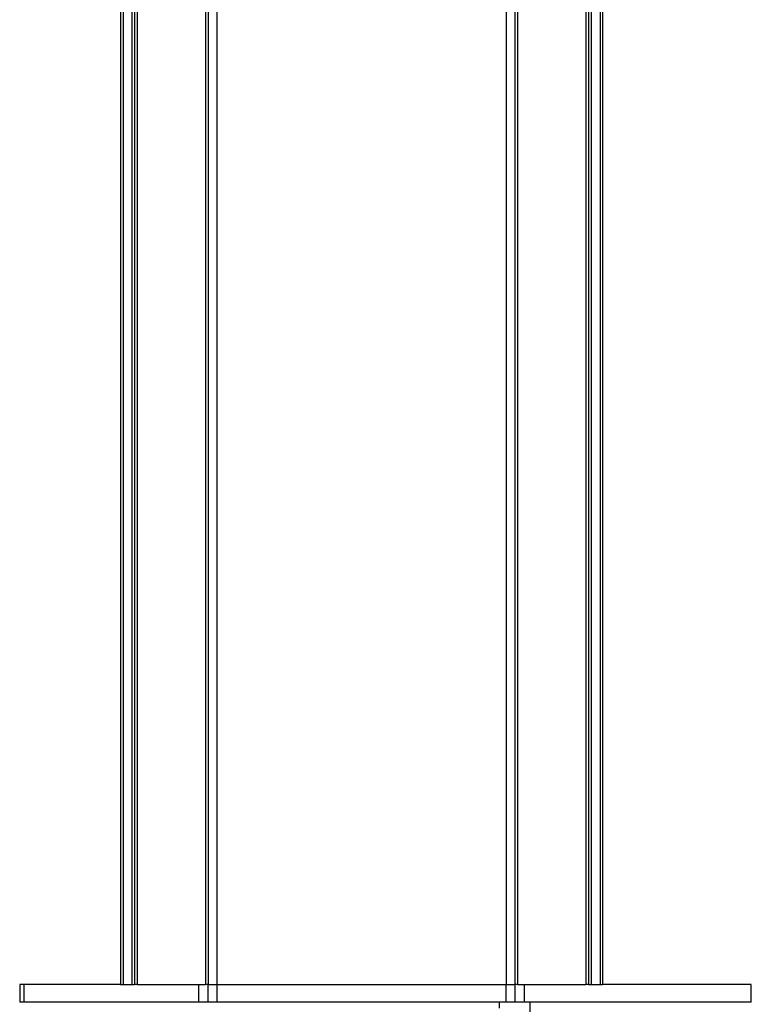
# Model space of a CAD drawing. Extents: x 186 to 1734, y 0 to 1080.
# Drawn here: x 1526 to 1547, y 362 to 390 of the extents above; entities that cross this region are included whole.
import ezdxf

# ---------------------------------------------------------------- set-up
doc = ezdxf.new("R2010")
doc.units = 0
doc.header["$MEASUREMENT"] = 0
doc.layers.get('0').update_dxf_attribs({"lineweight": 0})

msp = doc.modelspace()

# ---------------------------------------------------------------- linework, layer by layer
at = {"color": 18, "lineweight": 25, "true_color": 0x000000}
for p, q in [((1531.817, 872.462), (1531.817, 362.212)), ((1540.067, 872.462), (1540.067, 362.212)), ((1540.317, 864.962), (1540.317, 362.212)), ((1540.392, 864.962), (1540.392, 362.212)), ((1542.342, 864.962), (1542.342, 362.212)), ((1542.417, 864.962), (1542.417, 362.212)), ((1542.492, 864.962), (1542.492, 362.212)), ((1542.742, 864.962), (1542.742, 362.212)), ((1542.817, 864.962), (1542.817, 362.212)), ((1529.067, 609.735), (1529.067, 362.212)), ((1529.142, 609.735), (1529.142, 362.212)), ((1529.392, 609.732), (1529.392, 362.212)), ((1529.467, 609.732), (1529.467, 362.212)), ((1529.542, 609.731), (1529.542, 362.212)), ((1531.492, 609.74), (1531.492, 362.212)), ((1531.567, 609.84), (1531.567, 362.212)), ((1526.193, 362.212), (1526.193, 361.712)), ((1526.314, 362.212), (1526.193, 362.212)), ((1526.314, 362.212), (1526.314, 361.712)), ((1529.067, 362.212), (1526.314, 362.212)), ((1529.067, 362.212), (1529.142, 362.212)), ((1529.142, 362.212), (1529.392, 362.212)), ((1529.392, 362.212), (1529.467, 362.212)), ((1529.542, 362.212), (1529.467, 362.212)), ((1529.542, 362.212), (1531.492, 362.212)), ((1531.306, 361.712), (1531.306, 362.212)), ((1531.566, 362.212), (1531.492, 362.212)), ((1531.566, 361.712), (1531.566, 362.212)), ((1531.566, 362.212), (1531.567, 362.212)), ((1531.567, 362.212), (1531.817, 362.212)), ((1531.816, 362.212), (1531.816, 361.712)), ((1531.817, 362.212), (1540.067, 362.212)), ((1540.066, 361.712), (1540.066, 362.212)), ((1540.067, 362.212), (1540.317, 362.212)), ((1540.316, 362.212), (1540.316, 361.712)), ((1540.392, 362.212), (1540.317, 362.212)), ((1540.392, 362.212), (1542.342, 362.212)), ((1540.576, 362.212), (1540.576, 361.712)), ((1542.417, 362.212), (1542.342, 362.212)), ((1542.417, 362.212), (1542.492, 362.212)), ((1542.492, 362.212), (1542.742, 362.212)), ((1542.742, 362.212), (1542.817, 362.212)), ((1547.057, 362.212), (1542.817, 362.212)), ((1547.057, 361.712), (1547.057, 362.212)), ((1526.314, 361.712), (1526.193, 361.712)), ((1531.306, 361.712), (1526.314, 361.712)), ((1531.566, 361.712), (1531.306, 361.712)), ((1531.816, 361.712), (1531.566, 361.712)), ((1540.066, 361.712), (1531.816, 361.712)), ((1539.879, 361.533), (1539.879, 361.712)), ((1540.316, 361.712), (1540.066, 361.712)), ((1540.576, 361.712), (1540.316, 361.712)), ((1547.057, 361.712), (1540.576, 361.712)), ((1540.754, 361.349), (1540.754, 361.712)), ((1540.754, 361.338), (1540.754, 361.712))]:
    msp.add_line(p, q, dxfattribs=at)

doc.saveas('drawing.dxf')
